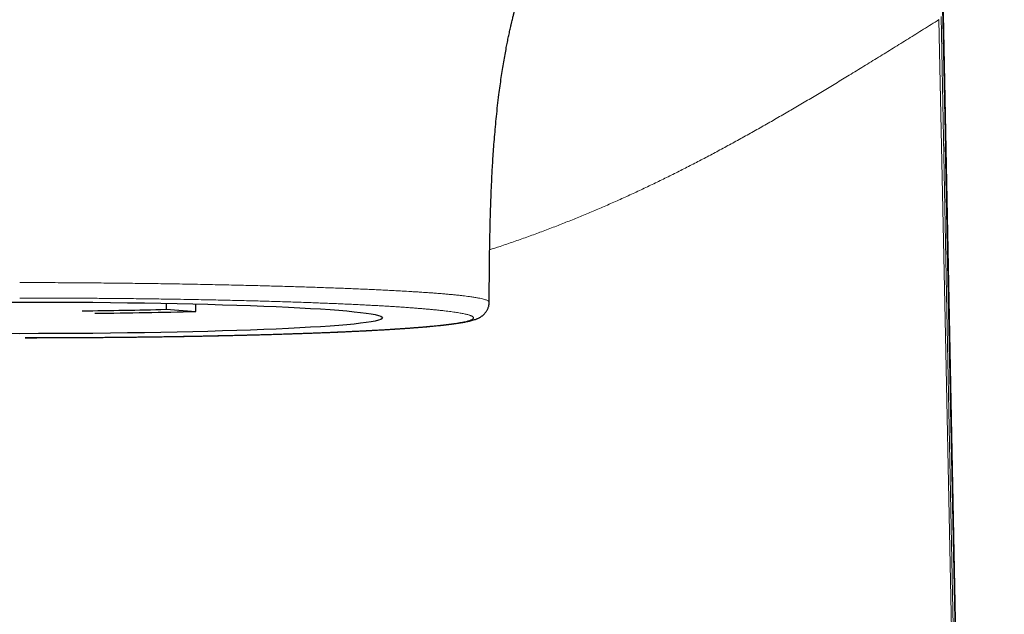
# Model space of a CAD drawing. Units: millimetres. Extents: x 8 to 849, y 12 to 809.
# Drawn here: x 382 to 413, y 703 to 722 of the extents above; entities that cross this region are included whole.
import ezdxf

# ---------------------------------------------------------------- set-up
doc = ezdxf.new("R2010")
doc.units = ezdxf.units.MM

msp = doc.modelspace()

# ---------------------------------------------------------------- linework, layer by layer
at = {"color": 7, "linetype": 'Continuous', "lineweight": 30}
for p, q in [((411.166, 724.526), (413.167, 624.792)), ((396.702, 713.136), (396.702, 713.136)), ((386.379, 713.102), (386.379, 712.911)), ((386.379, 712.911), (387.331, 712.845)), ((387.331, 712.845), (387.331, 713.082))]:
    msp.add_line(p, q, dxfattribs=at)
at = {"color": 252, "linetype": 'Continuous', "lineweight": 0}
for p, q in [((411.079, 722.166), (411.079, 722.169)), ((385.597, 712.028), (385.591, 712.029))]:
    msp.add_line(p, q, dxfattribs=at)
at = {"color": 252, "linetype": 'Continuous', "lineweight": 0, "flags": 128}
for points in [[(411.147, 722.263), (411.335, 712.853), (412.087, 675.212), (413.093, 624.813)], [(413.061, 624.817), (412.276, 663.504), (411.425, 705.277), (411.286, 712.07), (411.079, 722.166)]]:
    msp.add_lwpolyline(points, dxfattribs=at)
at = {"color": 7, "linetype": 'Continuous', "lineweight": 30, "flags": 128}
for points in [[(413.162, 624.795), (412.93, 636.368), (412.175, 674.004), (411.843, 690.575), (411.677, 698.86), (411.511, 707.146), (411.345, 715.431), (411.304, 717.503), (411.262, 719.577), (411.221, 721.648), (411.204, 722.499)], [(413.162, 624.795), (412.181, 673.734), (411.519, 706.725), (411.354, 714.972), (411.29, 718.205)]]:
    msp.add_lwpolyline(points, dxfattribs=at)
at = {"color": 7, "linetype": 'Continuous', "lineweight": 30}
for centre, radius, start, end in [((382.159, 872.215), 159.359, 270.55291, 271.51728), ((382.268, 903.706), 190.929, 270.55078, 271.51941)]:
    msp.add_arc(centre, radius, start, end, dxfattribs=at)
msp.add_ellipse((381.697, 712.639), major_axis=(11.6, 0), ratio=0.043619, dxfattribs=at)
for points, knots in [([(396.704, 713.136), (396.704, 713.141), (396.704, 713.169), (396.704, 713.219), (396.705, 713.28), (396.705, 713.33), (396.705, 713.368), (396.705, 713.396), (396.705, 713.418), (396.705, 713.435), (396.705, 713.45), (396.706, 713.464), (396.706, 713.48), (396.706, 713.498), (396.706, 713.526), (396.706, 713.569), (396.707, 713.631), (396.707, 713.708), (396.708, 713.8), (396.709, 713.963), (396.711, 714.193), (396.714, 714.508), (396.719, 714.846), (396.725, 715.209), (396.732, 715.526), (396.739, 715.796), (396.745, 716.019), (396.753, 716.246), (396.761, 716.48), (396.771, 716.724), (396.782, 716.978), (396.796, 717.243), (396.811, 717.519), (396.829, 717.807), (396.85, 718.108), (396.875, 718.422), (396.903, 718.746), (396.935, 719.08), (396.972, 719.423), (397.011, 719.748), (397.051, 720.048), (397.089, 720.315), (397.128, 720.571), (397.168, 720.815), (397.209, 721.049), (397.248, 721.26), (397.285, 721.451), (397.32, 721.623), (397.355, 721.787), (397.387, 721.928), (397.414, 722.045), (397.435, 722.135), (397.453, 722.211), (397.469, 722.273), (397.479, 722.315), (397.487, 722.347), (397.494, 722.375), (397.504, 722.412), (397.516, 722.458), (397.53, 722.514), (397.547, 722.576), (397.565, 722.641), (397.585, 722.712), (397.606, 722.79), (397.63, 722.873), (397.655, 722.954), (397.678, 723.033), (397.701, 723.107), (397.72, 723.166), (397.734, 723.211), (397.745, 723.243), (397.755, 723.273), (397.765, 723.303), (397.776, 723.337), (397.789, 723.377), (397.805, 723.422), (397.824, 723.479), (397.847, 723.542), (397.871, 723.609), (397.893, 723.668), (397.911, 723.718), (397.927, 723.759), (397.94, 723.794), (397.954, 723.83), (397.971, 723.871), (397.989, 723.916), (398.012, 723.974), (398.04, 724.042), (398.072, 724.115), (398.101, 724.183), (398.128, 724.243), (398.15, 724.289), (398.168, 724.328), (398.184, 724.361), (398.201, 724.398), (398.219, 724.435), (398.237, 724.47), (398.253, 724.503), (398.27, 724.536), (398.288, 724.571), (398.306, 724.605), (398.322, 724.635), (398.336, 724.662), (398.35, 724.688), (398.364, 724.714), (398.379, 724.74), (398.393, 724.765), (398.407, 724.789), (398.421, 724.814), (398.438, 724.843), (398.458, 724.877), (398.477, 724.909), (398.494, 724.936), (398.506, 724.957), (398.517, 724.975), (398.529, 724.993), (398.542, 725.014), (398.555, 725.036), (398.569, 725.057), (398.582, 725.077), (398.595, 725.097), (398.61, 725.119), (398.625, 725.141), (398.64, 725.164), (398.654, 725.184), (398.667, 725.204), (398.68, 725.222), (398.692, 725.239), (398.703, 725.254), (398.711, 725.266), (398.719, 725.277), (398.726, 725.288), (398.734, 725.298), (398.742, 725.309), (398.751, 725.321), (398.758, 725.331), (398.764, 725.339), (398.77, 725.347), (398.778, 725.357), (398.786, 725.369), (398.795, 725.381), (398.803, 725.391), (398.81, 725.4), (398.817, 725.409), (398.826, 725.421), (398.837, 725.434), (398.847, 725.448), (398.856, 725.459), (398.864, 725.469), (398.872, 725.479), (398.882, 725.491), (398.89, 725.501), (398.897, 725.51), (398.904, 725.518), (398.913, 725.53), (398.927, 725.546), (398.943, 725.565), (398.959, 725.584), (398.974, 725.602), (398.989, 725.619), (399, 725.632), (399.009, 725.642), (399.017, 725.651), (399.025, 725.659), (399.031, 725.667), (399.037, 725.673), (399.042, 725.679), (399.047, 725.684), (399.052, 725.69), (399.059, 725.697), (399.066, 725.705), (399.073, 725.713), (399.08, 725.72), (399.085, 725.725), (399.09, 725.731), (399.095, 725.737), (399.102, 725.743), (399.109, 725.751), (399.116, 725.758), (399.121, 725.764), (399.126, 725.769), (399.13, 725.773), (399.134, 725.777), (399.138, 725.781), (399.143, 725.786), (399.148, 725.792), (399.155, 725.799), (399.161, 725.805), (399.166, 725.81), (399.171, 725.815), (399.175, 725.819), (399.18, 725.824), (399.184, 725.828), (399.191, 725.834), (399.197, 725.841), (399.204, 725.848), (399.21, 725.854), (399.215, 725.859), (399.22, 725.863), (399.224, 725.867), (399.229, 725.872), (399.234, 725.877), (399.24, 725.882), (399.245, 725.887), (399.249, 725.891), (399.253, 725.895), (399.257, 725.898), (399.261, 725.902), (399.265, 725.906), (399.27, 725.911), (399.276, 725.916), (399.281, 725.92), (399.285, 725.924), (399.288, 725.927), (399.29, 725.929), (399.292, 725.931), (399.295, 725.933), (399.297, 725.935), (399.299, 725.937), (399.302, 725.94), (399.305, 725.942), (399.308, 725.945), (399.311, 725.948), (399.314, 725.95), (399.315, 725.951), (399.317, 725.953), (399.319, 725.955), (399.322, 725.957), (399.325, 725.959), (399.328, 725.962), (399.33, 725.964), (399.332, 725.966), (399.334, 725.967), (399.335, 725.968), (399.336, 725.969), (399.337, 725.969), (399.336, 725.969), (399.336, 725.969)], [0, 0, 0, 0, 0.000768, 0.00458, 0.007858, 0.010591, 0.012447, 0.013915, 0.014993, 0.015953, 0.016645, 0.017414, 0.018258, 0.019179, 0.020176, 0.022833, 0.025923, 0.030175, 0.03506, 0.040576, 0.056035, 0.07175, 0.090758, 0.110055, 0.129598, 0.141425, 0.153319, 0.165284, 0.17772, 0.190811, 0.204304, 0.218426, 0.23317, 0.248529, 0.264681, 0.281435, 0.298775, 0.316676, 0.335113, 0.354056, 0.369032, 0.383464, 0.397324, 0.410614, 0.423338, 0.435499, 0.445425, 0.454952, 0.464085, 0.472818, 0.478721, 0.483818, 0.488117, 0.491627, 0.494354, 0.495485, 0.497074, 0.499238, 0.501976, 0.505281, 0.509108, 0.513011, 0.516873, 0.521959, 0.526974, 0.531919, 0.536794, 0.541434, 0.545578, 0.54779, 0.549831, 0.551705, 0.55347, 0.555625, 0.558277, 0.561404, 0.564551, 0.5696, 0.574161, 0.578231, 0.581758, 0.584737, 0.586817, 0.589375, 0.592521, 0.596004, 0.599471, 0.60562, 0.611728, 0.617363, 0.622326, 0.627059, 0.629617, 0.632695, 0.636278, 0.639848, 0.643183, 0.64629, 0.649428, 0.653084, 0.656703, 0.659891, 0.662646, 0.665209, 0.668158, 0.671154, 0.673942, 0.676508, 0.679366, 0.682736, 0.686741, 0.691449, 0.694527, 0.697104, 0.699288, 0.701656, 0.704281, 0.70754, 0.710359, 0.712924, 0.715931, 0.719204, 0.722463, 0.725647, 0.729083, 0.731835, 0.734835, 0.737751, 0.740183, 0.742129, 0.743711, 0.745695, 0.747371, 0.7493, 0.751366, 0.753134, 0.754562, 0.755853, 0.757585, 0.759793, 0.762248, 0.764108, 0.765591, 0.76736, 0.769455, 0.772379, 0.775225, 0.777497, 0.779055, 0.781204, 0.783918, 0.78627, 0.78799, 0.789512, 0.791251, 0.79578, 0.800565, 0.804032, 0.80895, 0.813406, 0.816806, 0.818735, 0.821178, 0.823629, 0.825604, 0.82723, 0.828721, 0.830085, 0.831599, 0.83361, 0.836109, 0.838493, 0.840405, 0.841995, 0.843569, 0.845191, 0.847244, 0.849797, 0.852213, 0.854083, 0.85561, 0.856928, 0.858248, 0.859579, 0.861067, 0.863082, 0.865606, 0.867965, 0.869831, 0.871357, 0.873043, 0.874623, 0.876509, 0.878908, 0.882186, 0.885236, 0.887903, 0.890092, 0.892051, 0.894138, 0.896357, 0.899052, 0.902109, 0.904824, 0.9071, 0.909169, 0.911118, 0.9131, 0.915824, 0.919004, 0.922767, 0.926282, 0.929245, 0.931104, 0.932766, 0.934363, 0.935966, 0.937578, 0.939557, 0.942139, 0.944944, 0.947756, 0.950481, 0.952814, 0.954696, 0.956254, 0.959432, 0.962706, 0.966362, 0.970734, 0.975431, 0.980076, 0.985055, 0.989313, 0.993311, 0.997494, 1, 1, 1, 1]), ([(385.597, 712.028), (385.603, 712.028), (385.681, 712.029), (385.828, 712.031), (386.041, 712.034), (386.255, 712.037), (386.47, 712.04), (386.685, 712.043), (386.898, 712.047), (387.11, 712.051), (387.32, 712.054), (387.53, 712.058), (387.739, 712.062), (387.946, 712.067), (388.153, 712.071), (388.357, 712.076), (388.56, 712.08), (388.762, 712.085), (388.962, 712.09), (389.16, 712.095), (389.357, 712.101), (389.553, 712.106), (389.746, 712.111), (389.938, 712.117), (390.128, 712.123), (390.316, 712.129), (390.501, 712.135), (390.684, 712.141), (390.865, 712.148), (391.044, 712.154), (391.221, 712.161), (391.395, 712.167), (391.566, 712.174), (391.735, 712.181), (391.902, 712.188), (392.065, 712.195), (392.225, 712.203), (392.384, 712.21), (392.539, 712.217), (392.693, 712.225), (392.843, 712.233), (392.991, 712.241), (393.136, 712.249), (393.278, 712.257), (393.417, 712.265), (393.554, 712.273), (393.688, 712.281), (393.818, 712.29), (393.947, 712.298), (394.072, 712.307), (394.195, 712.316), (394.314, 712.325), (394.43, 712.334), (394.543, 712.343), (394.653, 712.352), (394.759, 712.361), (394.862, 712.37), (394.962, 712.38), (395.058, 712.389), (395.151, 712.399), (395.242, 712.408), (395.329, 712.418), (395.413, 712.428), (395.494, 712.438), (395.572, 712.449), (395.648, 712.459), (395.721, 712.47), (395.791, 712.481), (395.858, 712.492), (395.924, 712.504), (395.987, 712.517), (396.049, 712.53), (396.111, 712.545), (396.173, 712.561), (396.231, 712.579), (396.281, 712.596), (396.323, 712.613), (396.359, 712.629), (396.392, 712.646), (396.42, 712.662), (396.448, 712.679), (396.473, 712.697), (396.498, 712.716), (396.522, 712.737), (396.545, 712.759), (396.568, 712.783), (396.59, 712.809), (396.611, 712.838), (396.631, 712.87), (396.651, 712.906), (396.668, 712.945), (396.682, 712.985), (396.693, 713.027), (396.7, 713.071), (396.704, 713.107), (396.704, 713.129), (396.704, 713.136)], [0, 0, 0, 0, 0.000961, 0.012716, 0.024042, 0.035987, 0.047932, 0.059859, 0.07178, 0.083673, 0.095609, 0.107579, 0.119574, 0.131584, 0.143599, 0.155604, 0.16763, 0.179686, 0.191747, 0.203817, 0.215901, 0.228005, 0.240132, 0.252284, 0.264428, 0.276567, 0.288705, 0.300846, 0.312994, 0.325158, 0.337289, 0.349417, 0.361565, 0.373717, 0.385855, 0.397963, 0.410027, 0.422061, 0.434228, 0.446379, 0.458518, 0.470649, 0.482777, 0.494907, 0.507043, 0.51919, 0.531351, 0.543533, 0.555741, 0.567979, 0.580254, 0.592579, 0.604779, 0.617014, 0.629268, 0.641527, 0.653774, 0.665996, 0.67813, 0.690388, 0.702671, 0.71499, 0.727356, 0.739782, 0.752282, 0.764877, 0.777605, 0.790443, 0.803428, 0.816615, 0.830081, 0.843946, 0.858708, 0.873856, 0.890555, 0.903118, 0.913036, 0.922291, 0.929656, 0.936041, 0.941765, 0.946962, 0.951743, 0.956191, 0.960375, 0.964352, 0.968167, 0.971858, 0.975847, 0.979733, 0.983537, 0.987282, 0.990982, 0.994647, 0.998282, 1, 1, 1, 1]), ([(381.869, 712.005), (381.902, 712.005), (382.008, 712.005), (382.191, 712.005), (382.418, 712.006), (382.648, 712.006), (382.878, 712.007), (383.108, 712.008), (383.338, 712.009), (383.568, 712.01), (383.796, 712.012), (384.025, 712.013), (384.252, 712.015), (384.479, 712.017), (384.705, 712.019), (384.929, 712.021), (385.153, 712.023), (385.376, 712.026), (385.523, 712.027), (385.597, 712.028)], [0, 0, 0, 0, 0.026312, 0.084224, 0.14534, 0.20647, 0.267614, 0.328771, 0.389942, 0.451124, 0.512317, 0.573479, 0.634637, 0.695694, 0.756674, 0.817598, 0.878488, 0.939367, 1, 1, 1, 1])]:
    msp.add_open_spline(points, degree=3, knots=knots, dxfattribs=at)
at = {"color": 252, "linetype": 'Continuous', "lineweight": 0}
for points, knots in [([(411.079, 722.169), (410.915, 722.066), (410.588, 721.862), (410.102, 721.558), (409.622, 721.26), (409.148, 720.967), (408.679, 720.678), (408.224, 720.4), (407.783, 720.133), (407.354, 719.875), (406.929, 719.622), (406.508, 719.373), (406.089, 719.129), (405.673, 718.889), (405.259, 718.654), (404.847, 718.424), (404.436, 718.198), (404.03, 717.977), (403.626, 717.763), (403.226, 717.554), (402.826, 717.35), (402.424, 717.149), (402.019, 716.951), (401.611, 716.756), (401.202, 716.566), (400.792, 716.38), (400.383, 716.2), (399.976, 716.026), (399.569, 715.857), (399.161, 715.692), (398.748, 715.531), (398.33, 715.373), (397.907, 715.218), (397.481, 715.069), (397.086, 714.934), (396.83, 714.851), (396.718, 714.815)], [0, 0, 0, 0, 0.038685, 0.076841, 0.11447, 0.151575, 0.188162, 0.224232, 0.257772, 0.29086, 0.3235, 0.355694, 0.387446, 0.41876, 0.449641, 0.480092, 0.510118, 0.539723, 0.568396, 0.596674, 0.624562, 0.652067, 0.679685, 0.70692, 0.733778, 0.760267, 0.786395, 0.811711, 0.836695, 0.861354, 0.885698, 0.910222, 0.934439, 0.958358, 0.981992, 1, 1, 1, 1]), ([(381.698, 713.768), (381.698, 713.768), (381.835, 713.768), (382.109, 713.768), (382.521, 713.766), (382.932, 713.762), (383.322, 713.759), (383.691, 713.757), (384.038, 713.754), (384.384, 713.752), (384.724, 713.749), (385.058, 713.745), (385.385, 713.741), (385.711, 713.737), (386.041, 713.733), (386.373, 713.728), (386.726, 713.722), (387.095, 713.716), (387.477, 713.709), (387.855, 713.701), (388.21, 713.693), (388.543, 713.686), (388.853, 713.679), (389.159, 713.671), (389.458, 713.664), (389.748, 713.656), (390.03, 713.648), (390.309, 713.64), (390.587, 713.631), (390.866, 713.623), (391.141, 713.614), (391.407, 713.605), (391.665, 713.596), (391.918, 713.587), (392.166, 713.577), (392.41, 713.567), (392.645, 713.558), (392.873, 713.548), (393.093, 713.538), (393.308, 713.528), (393.517, 713.517), (393.721, 713.507), (393.95, 713.494), (394.154, 713.482), (394.334, 713.471), (394.483, 713.462), (394.644, 713.451), (394.815, 713.439), (394.979, 713.427), (395.136, 713.415), (395.287, 713.402), (395.429, 713.39), (395.562, 713.377), (395.688, 713.365), (395.806, 713.352), (395.918, 713.339), (396.022, 713.326), (396.111, 713.314), (396.186, 713.302), (396.249, 713.293), (396.307, 713.282), (396.376, 713.27), (396.45, 713.254), (396.523, 713.236), (396.583, 713.219), (396.631, 713.201), (396.667, 713.183), (396.691, 713.165), (396.703, 713.149), (396.703, 713.14), (396.702, 713.136)], [0, 0, 0, 0, 0.0000025, 0.0174571, 0.0349116, 0.0524188, 0.069926, 0.0847885, 0.0996511, 0.1145455, 0.1294398, 0.1437182, 0.1579966, 0.172304, 0.1866113, 0.2016229, 0.2166431, 0.234101, 0.2515589, 0.2690714, 0.2865839, 0.3014547, 0.3163255, 0.3312288, 0.3461321, 0.3604234, 0.3747146, 0.3890343, 0.403354, 0.4183801, 0.4334144, 0.4479042, 0.4623959, 0.4768857, 0.4914437, 0.5060036, 0.5205616, 0.5347245, 0.5488893, 0.5630523, 0.5772783, 0.591506, 0.6057319, 0.6266818, 0.6371682, 0.6476547, 0.6622286, 0.6768044, 0.6913782, 0.7060219, 0.7206676, 0.7353113, 0.7495623, 0.763815, 0.778066, 0.7923827, 0.8067012, 0.8210178, 0.8315627, 0.8421076, 0.8526642, 0.8632208, 0.8817686, 0.9003324, 0.9182154, 0.9360984, 0.9540376, 0.9719769, 0.9893358, 1, 1, 1, 1]), ([(385.591, 712.029), (385.686, 712.03), (385.877, 712.032), (386.162, 712.036), (386.444, 712.04), (386.725, 712.045), (387.005, 712.049), (387.283, 712.054), (387.558, 712.059), (387.832, 712.065), (388.103, 712.071), (388.371, 712.077), (388.637, 712.083), (388.901, 712.089), (389.161, 712.096), (389.42, 712.103), (389.675, 712.11), (389.957, 712.118), (390.265, 712.128), (390.597, 712.139), (390.922, 712.15), (391.241, 712.162), (391.552, 712.174), (391.826, 712.186), (392.065, 712.196), (392.271, 712.206), (392.473, 712.215), (392.67, 712.225), (392.864, 712.235), (393.053, 712.245), (393.237, 712.255), (393.418, 712.266), (393.596, 712.277), (393.769, 712.288), (393.938, 712.299), (394.101, 712.311), (394.259, 712.322), (394.412, 712.334), (394.559, 712.346), (394.704, 712.359), (394.846, 712.371), (394.985, 712.385), (395.116, 712.398), (395.241, 712.412), (395.359, 712.426), (395.471, 712.44), (395.578, 712.455), (395.679, 712.47), (395.771, 712.485), (395.855, 712.5), (395.93, 712.516), (395.996, 712.532), (396.053, 712.547), (396.098, 712.562), (396.133, 712.576), (396.16, 712.589), (396.18, 712.602), (396.194, 712.615), (396.203, 712.628), (396.205, 712.641), (396.201, 712.654), (396.191, 712.667), (396.174, 712.681), (396.151, 712.694), (396.121, 712.708), (396.085, 712.721), (396.042, 712.734), (395.993, 712.748), (395.937, 712.761), (395.875, 712.774), (395.807, 712.787), (395.734, 712.8), (395.655, 712.812), (395.57, 712.825), (395.479, 712.837), (395.381, 712.85), (395.277, 712.862), (395.167, 712.875), (395.049, 712.887), (394.924, 712.9), (394.793, 712.912), (394.655, 712.924), (394.511, 712.936), (394.36, 712.948), (394.204, 712.96), (394.044, 712.972), (393.882, 712.983), (393.717, 712.994), (393.546, 713.004), (393.371, 713.015), (393.19, 713.026), (393.004, 713.036), (392.813, 713.046), (392.615, 713.056), (392.411, 713.066), (392.2, 713.076), (391.984, 713.086), (391.763, 713.095), (391.537, 713.104), (391.306, 713.113), (391.07, 713.122), (390.823, 713.131), (390.566, 713.14), (390.297, 713.149), (390.023, 713.158), (389.744, 713.166), (389.46, 713.174), (389.171, 713.182), (388.877, 713.189), (388.577, 713.197), (388.273, 713.203), (387.965, 713.21), (387.653, 713.216), (387.312, 713.223), (386.942, 713.23), (386.57, 713.236), (386.223, 713.241), (385.902, 713.245), (385.578, 713.249), (385.251, 713.253), (384.922, 713.256), (384.544, 713.26), (384.116, 713.263), (383.638, 713.266), (383.197, 713.269), (382.794, 713.27), (382.428, 713.271), (382.063, 713.272), (381.819, 713.272), (381.697, 713.272)], [0, 0, 0, 0, 0.007147, 0.014295, 0.021455, 0.028615, 0.035813, 0.043011, 0.050222, 0.057433, 0.064663, 0.071893, 0.079135, 0.086378, 0.093658, 0.100938, 0.108231, 0.115524, 0.12551, 0.135499, 0.145486, 0.155546, 0.165608, 0.175669, 0.182822, 0.189975, 0.19714, 0.204306, 0.211507, 0.218709, 0.225923, 0.233136, 0.240534, 0.247931, 0.255342, 0.262753, 0.270204, 0.277655, 0.285119, 0.292584, 0.300649, 0.308715, 0.31678, 0.324885, 0.332991, 0.341097, 0.349765, 0.358433, 0.367122, 0.375812, 0.384568, 0.393325, 0.402103, 0.410882, 0.418029, 0.425176, 0.432335, 0.439494, 0.446689, 0.453884, 0.461091, 0.468298, 0.475687, 0.483077, 0.490479, 0.497882, 0.505324, 0.512767, 0.520224, 0.52768, 0.534888, 0.542096, 0.549316, 0.556537, 0.563795, 0.571053, 0.578325, 0.585596, 0.593061, 0.600526, 0.608005, 0.615485, 0.623006, 0.630528, 0.638064, 0.6456, 0.652771, 0.659942, 0.667125, 0.674309, 0.681528, 0.688748, 0.69598, 0.703212, 0.71063, 0.718049, 0.725481, 0.732913, 0.740386, 0.747859, 0.755346, 0.762833, 0.770921, 0.77901, 0.787097, 0.795224, 0.803351, 0.811478, 0.819703, 0.827929, 0.836154, 0.844421, 0.85269, 0.860956, 0.871191, 0.881435, 0.88952, 0.897605, 0.90569, 0.913814, 0.92194, 0.930065, 0.941662, 0.953262, 0.964859, 0.973643, 0.982429, 0.991216, 1, 1, 1, 1]), ([(381.869, 712.006), (382.028, 712.006), (382.345, 712.006), (382.82, 712.007), (383.293, 712.009), (383.761, 712.012), (384.224, 712.015), (384.682, 712.019), (385.139, 712.023), (385.44, 712.027), (385.591, 712.029)], [0, 0, 0, 0, 0.126256, 0.252647, 0.378368, 0.504223, 0.627909, 0.751596, 0.875798, 1, 1, 1, 1])]:
    msp.add_open_spline(points, degree=3, knots=knots, dxfattribs=at)

doc.saveas('drawing.dxf')
